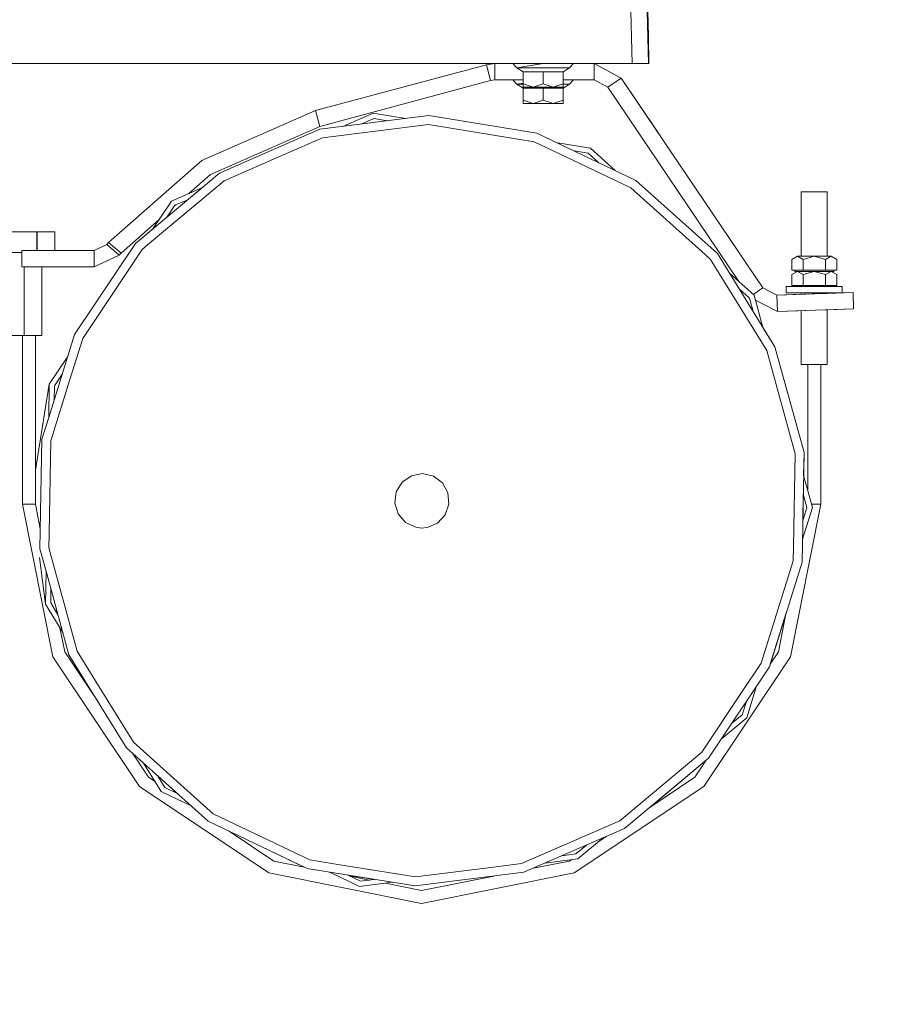
# Model space of a CAD drawing. Units: millimetres. Extents: x 737 to 8631, y -599 to 3658.
# Drawn here: x 4901 to 5222, y 470 to 832 of the extents above; entities that cross this region are included whole.
import ezdxf

# ---------------------------------------------------------------- set-up
doc = ezdxf.new("R2010")
doc.units = ezdxf.units.MM
doc.layers.add('1', color=7, linetype='Continuous', true_color=0xffffff)
doc.styles.add('blockfont', font='simplex.shx')
doc.dimstyles.get("Standard").update_dxf_attribs({"dimtxt": 0.18, "dimasz": 0.18, "dimexe": 0.18, "dimexo": 0.0625, "dimgap": 0.09, "dimtad": 0, "dimtih": 1, "dimtoh": 1, "dimdec": 4, "dimzin": 0, "dimdsep": 46, "dimtxsty": 'Standard', "dimcen": 0.09, "dimadec": 0, "dimazin": 0, "dimtfac": 1, "dimtdec": 4, "dimtofl": 0, "dimtmove": 0, "dimatfit": 3, "dimfxl": 1, "dimtolj": 1, "dimtzin": 0, "dimarcsym": 0})

# ---------------------------------------------------------------- blocks, each defined once
blk = doc.blocks.new('_U0')
at = {"layer": '1', "color": 18, "lineweight": 13}
for p, q in [((8394.900221, 1012.699981), (8394.900221, -560.941428)), ((976.750034, 985.471447), (976.750034, -560.941428)), ((976.750034, -558.941428), (4605.106377, -558.941428)), ((8394.900221, -558.941428), (4766.543877, -558.941428))]:
    blk.add_line(p, q, dxfattribs=at)
at = {"layer": '1', "color": 18, "lineweight": 70}
for points in [[(976.750034, -558.941428), (1026.749985, -545.543968), (1026.750083, -572.338888)], [(8394.900221, -558.941428), (8344.90027, -572.338888), (8344.900171, -545.543968)]]:
    blk.add_solid(points, dxfattribs=at)
at = {"layer": '1', "color": 18, "linetype": 'Continuous', "lineweight": 13, "insert": (4609.256377, -597.837261), "char_height": 50, "attachment_point": 7, "line_spacing_factor": 0.903614, "style": 'blockfont'}
blk.add_mtext('\\W1.1836;OAL', dxfattribs=at)

msp = doc.modelspace()

# ---------------------------------------------------------------- linework, layer by layer
at = {"layer": '1', "color": 18, "linetype": 'Continuous', "lineweight": 13}
for p, q in [((5126.015651, 815.577527), (5124.702918, 865.718206)), ((5130.984188, 855.027637), (5132.0176, 815.577527)), ((5131.946075, 825.574954), (5131.371486, 847.516616)), ((5132.077682, 815.577527), (5131.946075, 825.574954)), ((4676.460266, 815.577527), (5126.015651, 815.577527)), ((5009.627807, 798.267921), (5072.412956, 815.091153)), ((5069.188106, 815.577527), (5069.188106, 815.500041)), ((5085.037696, 815.500041), (5069.188106, 815.500041)), ((5072.412956, 815.091153), (5075.518596, 815.500041)), ((5073.965538, 809.295555), (5072.412956, 815.091153)), ((5075.518596, 809.499999), (5075.518596, 815.500041)), ((5082.13805, 815.500041), (5083.63198, 814.00003)), ((5093.287933, 815.500041), (5083.63198, 814.00003)), ((5083.63198, 814.00003), (5093.287933, 814.00003)), ((5083.63198, 814.00003), (5085.895526, 812.4909)), ((5085.037696, 815.500041), (5086.523998, 815.500041)), ((5086.523998, 815.500041), (5096.538055, 815.500041)), ((5093.287933, 814.00003), (5102.943885, 814.00003)), ((5109.787929, 815.500041), (5096.538055, 815.500041)), ((5102.943885, 814.00003), (5100.680339, 812.4909)), ((5104.437816, 815.500041), (5102.943885, 814.00003)), ((5109.787929, 815.500041), (5109.787929, 815.577527)), ((5109.975001, 815.577527), (5109.787929, 815.500041)), ((5109.787929, 815.500041), (5112.018573, 815.500041)), ((5112.018573, 815.500041), (5121.967304, 810.210307)), ((5112.018573, 809.499999), (5112.018573, 815.500041)), ((5126.015651, 815.577527), (5132.0176, 815.577527)), ((5132.0176, 815.577527), (5132.077682, 815.577527)), ((5085.895526, 812.4909), (5093.287933, 812.4909)), ((5085.895526, 812.4909), (5085.895526, 808.043619)), ((5093.287933, 812.4909), (5100.680339, 812.4909)), ((5093.287933, 812.4909), (5093.287933, 808.043619)), ((5100.680339, 812.4909), (5100.680339, 808.043619)), ((5116.992938, 806.855162), (5121.967304, 810.210307)), ((5121.967304, 810.210307), (5173.972118, 733.109851)), ((5121.967304, 810.210307), (5135.387886, 790.313442)), ((5121.967304, 810.210307), (5135.387886, 790.313442)), ((5011.180389, 792.472323), (5073.965538, 809.295555)), ((5073.965538, 809.295555), (5075.518596, 809.499999)), ((5075.518596, 809.499999), (5085.895526, 809.499999)), ((5082.13805, 809.499999), (5083.63198, 808.000048)), ((5085.895526, 808.351666), (5083.63198, 808.000048)), ((5083.63198, 808.000048), (5085.895526, 808.000048)), ((5083.63198, 808.000048), (5085.895526, 806.490918)), ((5085.895526, 808.043619), (5089.591491, 806.900044)), ((5085.895526, 808.043619), (5085.895526, 806.900044)), ((5089.591491, 806.900044), (5085.895526, 806.900044)), ((5085.895526, 806.490918), (5093.287933, 806.490918)), ((5085.895526, 806.490918), (5085.895526, 802.043636)), ((5089.591491, 806.900044), (5093.287933, 808.043619)), ((5089.591491, 806.900044), (5096.984374, 806.900044)), ((5093.287933, 808.043619), (5096.984374, 806.900044)), ((5093.287933, 806.490918), (5100.680339, 806.490918)), ((5093.287933, 806.490918), (5093.287933, 802.043636)), ((5096.984374, 806.900044), (5100.680339, 808.043619)), ((5096.984374, 806.900044), (5100.680339, 806.900044)), ((5100.680339, 809.499999), (5112.018573, 809.499999)), ((5100.680339, 808.043619), (5100.680339, 806.900044)), ((5102.943885, 808.000048), (5100.680339, 806.490918)), ((5100.680339, 808.000048), (5102.943885, 808.000048)), ((5100.680339, 806.490918), (5100.680339, 802.043636)), ((5104.437816, 809.499999), (5102.943885, 808.000048)), ((5112.018573, 809.499999), (5116.992938, 806.855162)), ((5116.992938, 806.855162), (5165.127849, 735.492085)), ((5085.895526, 802.043636), (5089.591491, 800.900002)), ((5085.895526, 802.043636), (5085.895526, 800.900002)), ((5089.591491, 800.900002), (5085.895526, 800.900002)), ((5089.591491, 800.900002), (5093.287933, 802.043636)), ((5089.591491, 800.900002), (5096.984374, 800.900002)), ((5093.287933, 802.043636), (5096.984374, 800.900002)), ((5096.984374, 800.900002), (5100.680339, 802.043636)), ((5096.984374, 800.900002), (5100.680339, 800.900002)), ((5100.680339, 802.043636), (5100.680339, 800.900002)), ((4967.855442, 779.887756), (5009.627807, 798.267921)), ((5011.180389, 792.472323), (5009.627807, 798.267921)), ((5011.250484, 791.384836), (5051.209915, 796.419938)), ((5019.60534, 792.437592), (5030.799854, 797.315677)), ((5030.799854, 797.315677), (5042.854736, 795.367141)), ((5090.968597, 789.993365), (5051.209915, 796.419938)), ((4971.079338, 774.827381), (5011.180389, 792.472323)), ((5012.128818, 788.188418), (5051.151741, 793.105562)), ((5026.36359, 793.289168), (5031.050193, 795.331379)), ((5036.096947, 794.515623), (5031.050193, 795.331379)), ((5051.151741, 793.105562), (5089.979637, 786.829491)), ((5011.250484, 791.384836), (4974.328506, 775.295873)), ((5090.968597, 789.993365), (5127.306926, 772.625645)), ((5135.403009, 790.291017), (5135.387886, 790.313442)), ((5135.403009, 790.291017), (5135.387886, 790.313442)), ((5012.128818, 788.188418), (4995.30648, 780.857881)), ((5089.979637, 786.829491), (5106.5359, 778.916379)), ((5098.566575, 786.36195), (5110.62144, 784.413417)), ((5109.758842, 782.608946), (5104.71219, 783.424685)), ((5109.758842, 782.608946), (5113.563223, 779.194378)), ((5110.62144, 784.413417), (5119.708981, 776.257044)), ((4933.543685, 749.797185), (4967.855442, 779.887756)), ((4976.071823, 772.476335), (4995.30648, 780.857881)), ((5125.466335, 769.868692), (5106.5359, 778.916379)), ((4943.43518, 749.456545), (4974.328506, 775.295873)), ((4963.06666, 767.800484), (4971.079338, 774.827381)), ((4976.071823, 772.476335), (4947.902191, 748.915334)), ((5157.279479, 745.723863), (5127.306926, 772.625645)), ((4956.674564, 765.015085), (4967.869062, 769.893163)), ((5125.466335, 769.868692), (5152.796256, 745.338877)), ((5192.896384, 768.462082), (5188.134211, 768.462082)), ((5188.134211, 744.727214), (5188.134211, 768.462082)), ((5192.896384, 768.462082), (5197.659033, 768.462082)), ((5197.659033, 744.727214), (5197.659033, 768.462082)), ((4949.894318, 754.858999), (4956.674564, 765.015085)), ((4955.119113, 759.229043), (4957.957733, 763.480981)), ((4957.698623, 763.092864), (4958.322372, 763.639874)), ((4957.957733, 763.480981), (4962.644373, 765.523208)), ((4938.139903, 745.940407), (4952.132452, 758.211486)), ((4907.248023, 753.742118), (4897.747996, 753.742118)), ((4897.747996, 753.742118), (4907.272819, 753.742118)), ((4907.248023, 753.742118), (4907.248023, 746.887823)), ((4907.272819, 753.742118), (4913.801196, 753.742118)), ((4913.825992, 753.742118), (4907.272819, 753.742118)), ((4907.272819, 746.887823), (4907.272819, 753.742118)), ((4913.801196, 753.742118), (4913.801196, 746.887823)), ((4913.825992, 746.887823), (4913.825992, 753.742118)), ((4921.072963, 715.960105), (4943.43518, 749.456545)), ((4928.304675, 746.887823), (4932.900909, 749.031087)), ((4932.900909, 749.031087), (4933.543685, 749.797185)), ((4937.497127, 745.174368), (4932.900909, 749.031087)), ((4938.139903, 745.940407), (4933.543685, 749.797185)), ((4947.902191, 748.915334), (4945.901859, 747.242351)), ((4897.747996, 746.122082), (4901.751998, 746.122082)), ((4901.751998, 746.122082), (4897.747996, 746.122082)), ((4901.751998, 746.887823), (4928.304675, 746.887823)), ((4901.751998, 740.88784), (4901.751998, 746.887823)), ((4924.063685, 714.530666), (4945.901859, 747.242351)), ((4928.304675, 740.88784), (4928.304675, 746.887823)), ((4928.304675, 740.88784), (4937.497127, 745.174368)), ((4937.497127, 745.174368), (4938.139903, 745.940407)), ((5154.736984, 743.59711), (5152.796256, 745.338877)), ((5157.279479, 745.723863), (5178.459156, 711.467405)), ((5175.420272, 710.143228), (5154.736984, 743.59711)), ((5186.709899, 744.727214), (5184.647548, 743.622084)), ((5184.647548, 739.602764), (5184.647548, 743.622084)), ((5186.709899, 744.727214), (5188.772219, 743.622084)), ((5186.709899, 744.727214), (5192.896384, 744.727214)), ((5188.772219, 743.622084), (5192.896384, 744.727214)), ((5188.772219, 739.602764), (5188.772219, 743.622084)), ((5192.896384, 744.727214), (5197.021025, 743.622084)), ((5192.896384, 744.727214), (5199.083346, 744.727214)), ((5197.021025, 743.622084), (5199.083346, 744.727214)), ((5197.021025, 739.602764), (5197.021025, 743.622084)), ((5199.083346, 744.727214), (5201.145667, 743.622084)), ((5201.145667, 739.602764), (5201.145667, 743.622084)), ((4901.692769, 740.88784), (4901.751998, 740.88784)), ((4901.751998, 740.88784), (4928.304675, 740.88784)), ((4902.510646, 715.642114), (4902.510646, 740.88784)), ((4909.063342, 715.642114), (4909.063342, 740.88784)), ((5161.707397, 738.562056), (5165.127849, 735.492085)), ((5186.709899, 739.602764), (5184.647548, 739.602764)), ((5186.709899, 739.170988), (5184.647548, 738.065799)), ((5184.647548, 734.046538), (5184.647548, 738.065799)), ((5185.752857, 739.170988), (5185.752857, 739.602764)), ((5186.709899, 739.170988), (5185.752857, 739.170988)), ((5186.709899, 739.602764), (5188.772219, 739.602764)), ((5186.709899, 739.170988), (5188.772219, 738.065799)), ((5186.709899, 739.170988), (5192.896384, 739.170988)), ((5192.896384, 739.602764), (5188.772219, 739.602764)), ((5188.772219, 738.065799), (5192.896384, 739.170988)), ((5188.772219, 734.046538), (5188.772219, 738.065799)), ((5192.896384, 739.602764), (5197.021025, 739.602764)), ((5192.896384, 739.170988), (5197.021025, 738.065799)), ((5192.896384, 739.170988), (5199.083346, 739.170988)), ((5199.083346, 739.602764), (5197.021025, 739.602764)), ((5197.021025, 738.065799), (5199.083346, 739.170988)), ((5197.021025, 734.046538), (5197.021025, 738.065799)), ((5199.083346, 739.602764), (5201.145667, 739.602764)), ((5200.040358, 739.170988), (5199.083346, 739.170988)), ((5199.083346, 739.170988), (5201.145667, 738.065799)), ((5200.040358, 739.170988), (5200.040358, 739.602764)), ((5201.145667, 734.046538), (5201.145667, 738.065799)), ((5165.127888, 735.49205), (5170.795906, 730.404814)), ((5165.289621, 732.768091), (5170.449136, 724.422981)), ((5165.289621, 732.768091), (5169.094551, 729.35303)), ((5170.437944, 730.726097), (5173.972118, 733.109851)), ((5173.972118, 733.109851), (5179.155815, 730.46865)), ((5179.155815, 730.46865), (5207.138556, 731.445809)), ((5179.155815, 730.46865), (5192.14775, 730.922361)), ((5179.155815, 730.46865), (5188.134211, 730.782198)), ((5179.155815, 730.46865), (5188.134211, 730.782198)), ((5179.155815, 730.46865), (5188.134211, 730.782198)), ((5182.584274, 733.614703), (5192.896384, 733.614703)), ((5182.584274, 731.354137), (5182.584274, 733.614703)), ((5182.584274, 731.354137), (5192.896384, 731.354137)), ((5186.709899, 734.046538), (5184.647548, 734.046538)), ((5185.752857, 733.614703), (5185.752857, 734.046538)), ((5186.709899, 734.046538), (5188.772219, 734.046538)), ((5188.134211, 730.782198), (5188.134211, 731.354137)), ((5192.896384, 734.046538), (5188.772219, 734.046538)), ((5192.14775, 730.922361), (5192.896384, 730.948502)), ((5192.896384, 734.046538), (5197.021025, 734.046538)), ((5192.896384, 733.614703), (5203.208941, 733.614703)), ((5192.896384, 731.354137), (5203.208941, 731.354137)), ((5192.896384, 730.948502), (5197.644252, 731.114288)), ((5199.083346, 734.046538), (5197.021025, 734.046538)), ((5207.138556, 731.445809), (5197.644252, 731.114288)), ((5197.644252, 731.114268), (5197.644252, 731.114288)), ((5207.138556, 731.445809), (5197.659033, 731.114804)), ((5197.659033, 731.114784), (5197.659033, 731.354137)), ((5199.083346, 734.046538), (5201.145667, 734.046538)), ((5200.040358, 733.614703), (5200.040358, 734.046538)), ((5203.208941, 731.354137), (5203.208941, 733.614703)), ((5207.347888, 725.449522), (5207.138556, 731.445809)), ((5170.449136, 724.422981), (5169.094551, 729.35303)), ((5174.031478, 718.628825), (5170.795906, 730.404814)), ((5171.296319, 728.583539), (5179.365146, 724.472304)), ((5179.365146, 724.472304), (5179.155815, 730.46865)), ((5179.365146, 724.472304), (5179.155815, 730.46865)), ((5179.365146, 724.472304), (5207.347888, 725.449522)), ((5179.365146, 724.472304), (5186.860579, 724.734028)), ((5179.365146, 724.472304), (5186.860579, 724.734028)), ((5186.860579, 724.734028), (5186.860578, 724.734061)), ((5191.766582, 724.905389), (5186.860579, 724.734028)), ((5186.860579, 724.734028), (5188.134211, 724.778515)), ((5188.134211, 704.962094), (5188.134211, 724.778539)), ((5193.307823, 724.959213), (5197.853583, 725.117941)), ((5197.853583, 725.117941), (5197.659033, 725.111148)), ((5197.853583, 725.117941), (5197.659033, 725.111148)), ((5197.659033, 725.111148), (5197.853583, 725.117941)), ((5197.659033, 704.962094), (5197.659033, 725.111148)), ((5197.853583, 725.117941), (5197.853582, 725.11796)), ((5207.347888, 725.449522), (5197.853583, 725.117941)), ((5207.347888, 725.449522), (5197.853583, 725.117941)), ((5174.031478, 718.628825), (5178.459156, 711.467405)), ((4902.510646, 715.642114), (4897.747996, 715.642114)), ((4901.926044, 715.642114), (4901.926044, 653.742095)), ((4902.510646, 715.642114), (4904.301169, 715.642114)), ((4909.063342, 715.642114), (4904.301169, 715.642114)), ((4906.675819, 715.642114), (4906.675819, 653.742095)), ((4921.072963, 715.960105), (4911.566312, 685.557076)), ((4924.063685, 714.530666), (4919.372085, 699.527224)), ((5175.420272, 710.143228), (5179.585445, 694.985171)), ((5178.459156, 711.467405), (5189.129847, 672.631581)), ((4911.779407, 697.76692), (4918.560046, 707.923595)), ((5188.134211, 704.962094), (5192.896384, 704.962094)), ((5190.521735, 658.611902), (5190.521735, 704.962094)), ((5192.896384, 704.962094), (5197.659033, 704.962094)), ((5195.27151, 653.742095), (5195.27151, 704.962094)), ((4912.325862, 676.991423), (4919.372085, 699.527224)), ((4913.688186, 697.170098), (4916.527338, 701.422835)), ((4906.675819, 666.192762), (4911.779407, 697.76692)), ((4911.566312, 685.557076), (4911.779407, 697.76692)), ((4913.688186, 697.170098), (4913.598952, 692.057621)), ((5185.841101, 672.21721), (5179.585445, 694.985171)), ((4911.566312, 685.557076), (4909.053329, 677.520354)), ((4908.350471, 637.251397), (4909.053329, 677.520354)), ((4912.325862, 676.991423), (4911.730292, 642.886539)), ((5185.841101, 672.21721), (5185.245979, 638.112326)), ((5188.426989, 632.362624), (5189.129847, 672.631581)), ((5189.129847, 672.631581), (5188.982901, 664.212549)), ((5044.832694, 664.146562), (5041.426647, 661.761482)), ((5048.914897, 664.93996), (5044.832694, 664.146562)), ((5052.966583, 664.004584), (5048.914897, 664.93996)), ((5056.287277, 661.502083), (5052.966583, 664.004584)), ((5192.218322, 652.437111), (5188.982901, 664.212549)), ((5039.285171, 658.197184), (5038.778293, 654.06992)), ((5041.426647, 661.761482), (5039.285171, 658.197184)), ((5058.303344, 657.865246), (5056.287277, 661.502083)), ((5058.66574, 653.722783), (5058.303344, 657.865246)), ((5188.86402, 657.401522), (5188.692817, 647.592751)), ((5190.218466, 652.471979), (5188.86402, 657.401522)), ((4901.926044, 653.742095), (4913.090709, 597.612877)), ((4904.301169, 653.742095), (4901.926044, 653.742095)), ((4904.301169, 653.742095), (4906.675819, 653.742095)), ((4906.675819, 653.742095), (4908.479989, 644.671919)), ((5038.778293, 654.06992), (5039.994228, 650.093396)), ((5057.312, 649.791141), (5058.66574, 653.722783)), ((5195.27151, 653.742095), (5184.106815, 597.612877)), ((5188.573943, 640.782069), (5192.218322, 652.437111)), ((5190.218466, 652.471979), (5188.692817, 647.592751)), ((5191.859764, 653.742095), (5192.896384, 653.742095)), ((5192.896384, 653.742095), (5195.27151, 653.742095)), ((5039.994228, 650.093396), (5042.722213, 646.955152)), ((5054.475772, 646.749993), (5057.312, 649.791141)), ((5042.722213, 646.955152), (5046.490657, 645.197828)), ((5046.490657, 645.197828), (5048.565853, 644.943019)), ((5050.6482, 645.12523), (5048.565853, 644.943019)), ((5050.6482, 645.12523), (5054.475772, 646.749993)), ((4911.730292, 642.886539), (4911.639216, 637.665828)), ((4910.581533, 629.131457), (4908.350471, 637.251397)), ((4922.060016, 599.73981), (4911.639216, 637.665828)), ((5185.154903, 632.891615), (5185.245979, 638.112326)), ((4908.196293, 634.159861), (4910.368445, 616.922041)), ((5173.416603, 595.352371), (5185.154903, 632.891615)), ((5188.426989, 632.362624), (5176.407802, 593.922873)), ((4910.368445, 616.922041), (4910.581533, 629.131457)), ((4919.021133, 598.415573), (4910.581533, 629.131457)), ((4912.386003, 622.564094), (4912.296775, 617.451926)), ((4910.368445, 616.922041), (4916.790021, 606.535693)), ((4914.98555, 613.103057), (4912.296775, 617.451926)), ((4914.166442, 616.084196), (4914.652172, 613.642268)), ((5176.732786, 594.962236), (5182.49601, 613.394174)), ((5182.49601, 613.394174), (5179.718482, 599.43064)), ((4915.722221, 608.262767), (4917.479041, 599.43064)), ((4944.885242, 550.028821), (4913.090709, 597.612877)), ((4929.722057, 581.107689), (4917.479041, 599.43064)), ((4919.021133, 598.415573), (4940.200794, 564.159175)), ((4922.060016, 599.73981), (4928.944114, 588.605364)), ((5184.106815, 597.612877), (5152.312267, 550.028821)), ((5179.718482, 599.43064), (5176.732786, 594.962236)), ((5176.407802, 593.922873), (5154.045093, 560.426493)), ((5173.416603, 595.352371), (5166.148174, 584.464987)), ((4942.743289, 566.285928), (4928.944114, 588.605364)), ((5168.08747, 575.264533), (5171.73146, 586.918332)), ((5151.578414, 562.640687), (5166.148174, 584.464987)), ((5167.949839, 581.253963), (5166.424262, 576.374968)), ((5168.08747, 575.264533), (5158.720975, 567.430346)), ((5166.424262, 576.374968), (5162.502861, 573.095111)), ((4942.743289, 566.285928), (4966.179359, 545.251449)), ((4970.173824, 537.257393), (4940.200794, 564.159175)), ((4946.467942, 558.534202), (4942.314047, 562.26246)), ((4948.244083, 553.387542), (4942.314047, 562.26246)), ((5151.578414, 562.640687), (5127.422798, 542.436977)), ((4946.467942, 558.534202), (4952.88943, 548.147996)), ((5123.151767, 534.587165), (5154.045093, 560.426493)), ((5132.426325, 542.34445), (5153.164666, 559.6901)), ((5153.164666, 559.6901), (5148.953426, 553.387542)), ((4950.639583, 551.786932), (4948.244083, 553.387542)), ((4958.83796, 547.431704), (4951.536424, 553.985073)), ((4954.225051, 549.636443), (4951.536424, 553.985073)), ((5148.953426, 553.387542), (5132.426325, 542.34445)), ((4992.469776, 518.234153), (4944.885242, 550.028821)), ((5152.312267, 550.028821), (5104.72821, 518.234153)), ((4963.906863, 542.882196), (4952.88943, 548.147996)), ((4954.225051, 549.636443), (4958.83796, 547.431704)), ((4966.179359, 545.251449), (4972.014415, 540.014346)), ((5007.501113, 523.053487), (4972.014415, 540.014346)), ((5121.408451, 537.406643), (5127.422798, 542.436977)), ((5006.511676, 519.889672), (4970.173824, 537.257393)), ((5085.351455, 521.69462), (5121.408451, 537.406643)), ((4977.939816, 533.545628), (5005.431823, 520.40579)), ((4994.287479, 522.622545), (4977.939816, 533.545628)), ((5123.151767, 534.587165), (5086.229789, 518.498202)), ((5116.439053, 531.662061), (5114.040729, 530.059546)), ((5109.18741, 528.502116), (5105.266082, 525.222321)), ((5115.432046, 531.223252), (5106.065261, 523.388823)), ((5105.266082, 525.222321), (5100.19406, 524.583213)), ((5005.431823, 520.40579), (4994.287479, 522.622545)), ((5007.501113, 523.053487), (5017.830837, 521.383782)), ((5046.328533, 516.777416), (5017.830837, 521.383782)), ((5085.351455, 521.69462), (5074.969757, 520.386418)), ((5102.910507, 522.622545), (5089.634387, 519.981775)), ((5106.065261, 523.388823), (5093.949616, 521.862161)), ((5103.590648, 523.077003), (5102.910507, 522.622545)), ((5048.598754, 507.069309), (4992.469776, 518.234153)), ((5006.511676, 519.889672), (5046.270835, 513.46298)), ((5014.824649, 518.545959), (5014.595922, 518.58293)), ((5014.855201, 518.531357), (5014.595922, 518.58293)), ((5025.842178, 513.280113), (5014.824649, 518.545959)), ((5031.233155, 515.893679), (5021.548802, 517.459063)), ((5021.548802, 517.459063), (5026.161182, 515.254577)), ((5046.270835, 513.46298), (5086.229789, 518.498202)), ((5046.328533, 516.777416), (5074.969757, 520.386418)), ((5104.72821, 518.234153), (5048.598754, 507.069309)), ((5029.324647, 515.653195), (5022.477538, 517.015174)), ((5037.957562, 514.806742), (5025.842178, 513.280113)), ((5031.233155, 515.893679), (5026.161182, 515.254577)), ((5048.598754, 511.819323), (5035.277684, 514.469058)), ((5046.270835, 513.46298), (5037.957562, 514.806742)), ((5075.168837, 517.104413), (5048.598754, 511.819323))]:
    msp.add_line(p, q, dxfattribs=at)

# ---------------------------------------------------------------- dimensions: what is measured, and where the dimension line sits
dim = msp.add_linear_dim(base=(8394.900221, -558.941428), p1=(976.750034, 985.471447), p2=(8394.900221, 1120.649998), text='\\C18;OAL', dimstyle='Standard', override={"dimtxt": 50, "dimasz": 50, "dimexe": 2, "dimexo": 0, "dimgap": 1.5, "dimtih": 1, "dimtoh": 1, "dimdec": 1, "dimlfac": 0.03937, "dimzin": 8, "dimdsep": 44, "dimlunit": 2, "dimpost": '', "dimtxsty": 'blockfont', "dimsah": 1, "dimse1": 0, "dimse2": 0, "dimsd1": 0, "dimsd2": 0, "dimclrd": 18, "dimclre": 18, "dimclrt": 18, "dimtol": 0, "dimtm": -0.1, "dimtfac": 1, "dimtdec": 2, "dimtofl": 1, "dimtmove": 0, "dimtzin": 8, "dimlwd": 13, "dimlwe": 13}, dxfattribs=at)
dim.commit()
dim.dimension.update_dxf_attribs({"geometry": '_U0', "text_midpoint": (4685.825127, -558.941428), "dimtype": 160})

doc.saveas('drawing.dxf')
